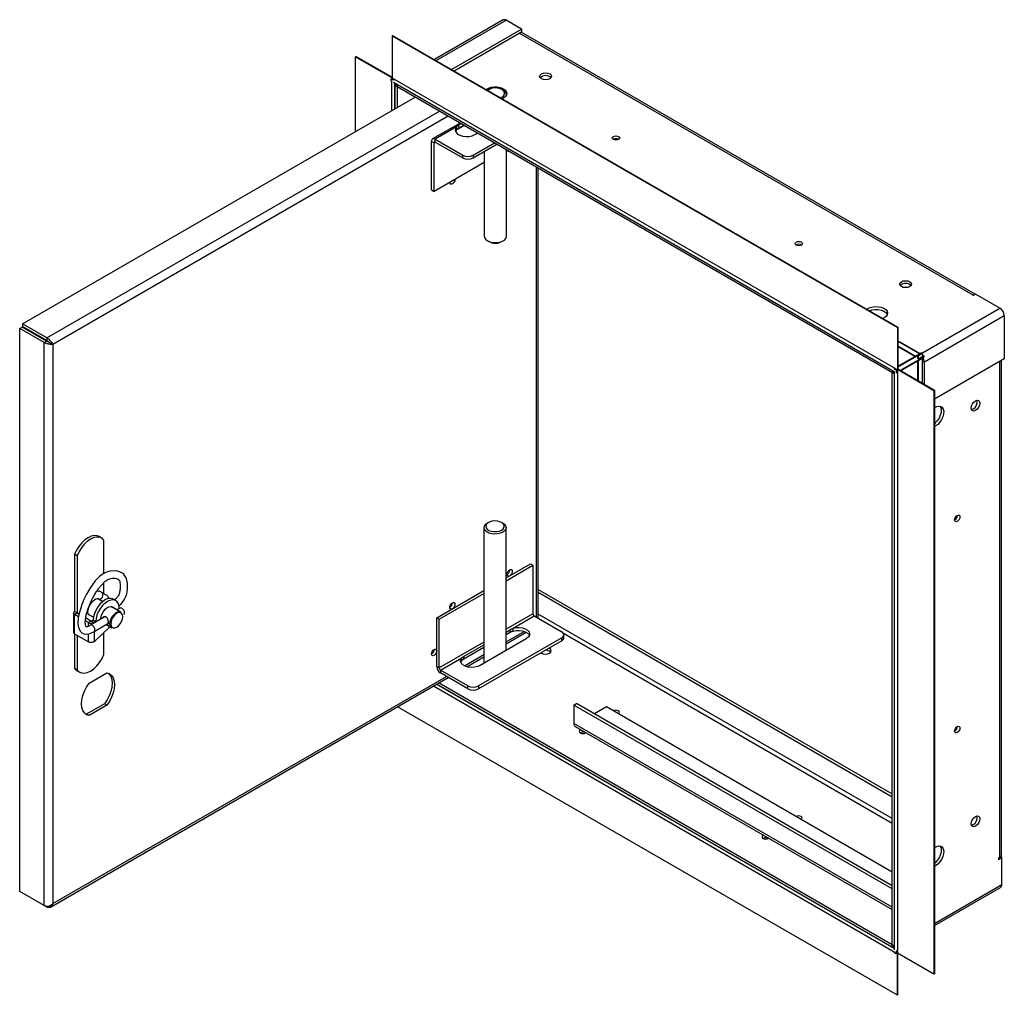
# Paper-space layout 'SHEET 2' of a CAD drawing. Units: inches. Extents: x 1 to 82.9, y 1.5 to 64.3.
# Drawn here: x 49.6 to 66.3, y 16.8 to 33.4 of the extents above; entities that cross this region are included whole.
import ezdxf

# ---------------------------------------------------------------- set-up
doc = ezdxf.new("R2010")
doc.units = ezdxf.units.IN
doc.header["$MEASUREMENT"] = 0

psp = doc.layouts.new('SHEET 2')

# ---------------------------------------------------------------- linework, layer by layer
at = {"color": 7, "linetype": 'Continuous', "lineweight": 25, "ltscale": 7.66}
for p, q in [((57.83334407, 33.34715043), (56.66917946, 32.6750925)), ((58.14497521, 33.19278678), (57.88673989, 33.34186285)), ((55.95966168, 33.08468832), (55.95046929, 33.07938167)), ((55.95966168, 33.08468832), (64.53333123, 28.13521423)), ((56.95869232, 32.50796024), (58.14497521, 33.19278678)), ((57.0009842, 32.48354569), (58.14497521, 33.14395764)), ((65.84339722, 28.69439172), (58.14033138, 33.14127697)), ((58.14497521, 33.19278678), (58.14497521, 33.14395764)), ((55.95046929, 33.07938167), (55.95046929, 32.36409195)), ((55.95046929, 33.07938167), (64.52413885, 28.12990758)), ((55.3405896, 32.72718944), (55.33139721, 32.72188278)), ((55.33139721, 32.72188278), (55.95082272, 32.36429605)), ((55.33139721, 31.45775801), (55.33139721, 32.72188278)), ((55.3405896, 32.72718944), (55.95046902, 32.37511354)), ((55.93497055, 32.31193174), (55.94174308, 32.30802204)), ((55.94174306, 32.3516417), (55.94174306, 32.34381959)), ((55.94174306, 32.30802203), (55.94174306, 31.8101035)), ((55.95046929, 32.36409195), (55.95047219, 32.36409027)), ((55.96001497, 32.35858134), (55.98511267, 32.34409275)), ((55.97274549, 32.29012473), (64.47086516, 27.38426467)), ((55.99466333, 32.33857927), (64.47959386, 27.44033314)), ((55.99466333, 32.24533047), (56.02250165, 32.2614012)), ((56.03694831, 32.25306098), (56.03694831, 32.21471401)), ((55.99466333, 32.24533047), (55.99466333, 31.84065356)), ((55.99466333, 32.24533047), (56.03694831, 32.22091987)), ((56.03694831, 32.22091987), (56.03694831, 31.86506395)), ((64.44303396, 27.36198406), (56.03694831, 32.21471401)), ((57.59079736, 32.16658427), (57.57042064, 32.15481698)), ((57.83478882, 32.15433212), (57.81357233, 32.16658418)), ((57.88923676, 32.08528486), (57.89254343, 32.07788793)), ((49.67825162, 28.19426667), (56.33978664, 32.03988898)), ((57.84007071, 32.02270272), (57.81815518, 32.01180292)), ((57.88968473, 32.07138252), (57.88968473, 32.07780633)), ((57.10449636, 31.5984315), (56.63776342, 31.32899231)), ((57.12424491, 31.58703085), (57.07878109, 31.56078514)), ((57.04254838, 31.53230607), (56.68265977, 31.3245468)), ((57.04254838, 31.48347693), (57.02630836, 31.45720906)), ((57.04254838, 31.53230607), (57.04254838, 31.48347693)), ((57.07878109, 31.56078514), (57.08339567, 31.50958378)), ((57.17089875, 31.56009824), (57.08339567, 31.50958378)), ((57.35455277, 31.40202385), (57.39963729, 31.42805058)), ((56.66144655, 31.26346754), (56.61916156, 31.28787815)), ((56.61916156, 30.46300848), (56.61916156, 31.28787815)), ((56.66144655, 30.43859788), (56.66144655, 31.26346754)), ((56.68265977, 31.3245468), (57.14949171, 31.05505046)), ((56.68265977, 31.27571766), (56.68265977, 31.3245468)), ((56.68265977, 31.27571766), (57.14949171, 31.00622132)), ((57.32626834, 31.05505049), (57.68601537, 31.26272803)), ((57.32626834, 31.00622135), (57.72830723, 31.23831346)), ((57.51468475, 31.11499154), (57.51468475, 29.67717633)), ((57.88968473, 29.67717636), (57.88968473, 31.14515189)), ((57.51468475, 30.93116181), (56.66144655, 30.43859788)), ((57.14949171, 31.00622132), (57.14949171, 31.05505046)), ((57.32626834, 31.05505049), (57.32626834, 31.00622135)), ((58.43143243, 23.19592031), (58.43143243, 30.83240771)), ((56.92887433, 30.59076797), (56.92891589, 30.59300461)), ((56.61916156, 30.46300848), (56.66144655, 30.43859788)), ((57.56958087, 29.60065042), (57.59079741, 29.58839839)), ((57.81357218, 29.58839842), (57.83478882, 29.60065051)), ((65.80366262, 28.67633571), (65.8078912, 28.67877682)), ((65.80789141, 28.67389449), (65.80366262, 28.67633571)), ((65.84804105, 28.69707238), (65.80789141, 28.67389449)), ((66.26326798, 28.45736698), (65.84804105, 28.69707238)), ((64.30161235, 28.29253413), (64.27969703, 28.28163421)), ((66.33878717, 28.32656391), (64.98184921, 27.5432203)), ((66.33878717, 28.32656391), (66.33878717, 27.59722993)), ((49.63096667, 28.11236674), (49.67325166, 28.13677734)), ((50.04427087, 27.87377131), (49.63096667, 28.11236674)), ((49.63096667, 18.5635281), (49.63096667, 28.11236674)), ((50.08655585, 27.89818191), (49.67325166, 28.13677734)), ((49.67825162, 28.19426667), (49.67825162, 28.14543753)), ((50.09155581, 27.95567124), (49.67825162, 28.19426667)), ((50.09155581, 27.90684209), (49.67825162, 28.14543753)), ((64.53333123, 28.13521423), (64.52413885, 28.12990758)), ((64.52413885, 28.12990758), (64.52413885, 27.41461786)), ((64.53333123, 28.13521423), (64.53333123, 27.42033265)), ((50.09155581, 27.95567124), (50.09155581, 27.90684209)), ((64.90789093, 27.68758661), (64.53333114, 27.90381537)), ((50.04427087, 27.87377131), (50.08655585, 27.89818191)), ((50.04427087, 18.32493267), (50.04427087, 27.87377131)), ((50.19530841, 27.84116793), (50.15302342, 27.86557853)), ((50.19530841, 27.84116793), (50.19530841, 18.35753605)), ((64.53333125, 27.81710285), (64.83278751, 27.64423043)), ((64.53333125, 27.8064875), (64.82359361, 27.63892261)), ((64.53333122, 27.46074486), (64.93567498, 27.69301296)), ((64.53333137, 27.47135808), (64.92648273, 27.69831953)), ((64.56833871, 27.40012325), (64.97067677, 27.63238807)), ((64.57753259, 27.3948159), (64.97067677, 27.62177321)), ((64.8649643, 27.62565516), (64.8999661, 27.60544905)), ((64.8649643, 27.61503982), (64.8999661, 27.59483371)), ((64.9385033, 27.69138021), (64.86779262, 27.65055981)), ((64.87698528, 27.645253), (64.86779262, 27.65055981)), ((64.86779262, 27.65055981), (64.86779262, 27.61014102)), ((64.94769595, 27.6860734), (64.87698528, 27.645253)), ((64.87698528, 27.645253), (64.87698528, 27.60483421)), ((64.97067677, 27.64626945), (64.8999661, 27.60544905)), ((64.97067677, 27.63565411), (64.8999661, 27.59483371)), ((64.8999661, 27.60544905), (64.8999661, 27.59483371)), ((64.97817619, 27.64701179), (64.95208912, 27.66207154)), ((64.95208928, 27.66207163), (64.95208928, 27.69219649)), ((64.95208928, 27.17858872), (64.95208928, 27.61104277)), ((66.33878717, 27.59722993), (65.15240337, 26.91234515)), ((66.29186188, 19.18530054), (66.29186188, 27.57014067)), ((64.47086515, 27.42788433), (64.47086515, 27.42006222)), ((64.48913705, 27.43482397), (64.51423434, 27.42033561)), ((65.14321092, 27.05764329), (64.52378541, 27.41523003)), ((64.52378541, 27.41523003), (64.52378541, 27.4148219)), ((64.52378541, 27.4148219), (64.52413885, 27.41461786)), ((64.52378541, 27.40379315), (64.52378541, 27.37481125)), ((65.15240331, 27.06294995), (64.53333123, 27.42033265)), ((64.86779262, 27.56237964), (64.86779262, 27.22725239)), ((64.87698528, 27.56768626), (64.87698528, 27.22194558)), ((64.98184921, 27.161409), (64.98184921, 27.5432203)), ((64.43765982, 17.65804905), (64.43765982, 27.36508649)), ((64.47086498, 27.34591756), (64.43765982, 27.36508649)), ((64.44303396, 27.40033103), (64.44303396, 27.36198406)), ((64.44303396, 27.36198406), (64.47086524, 27.37805072)), ((64.47086515, 27.38426466), (64.47086515, 17.57094684)), ((64.50186757, 27.36636736), (64.50864011, 27.36245766)), ((64.52378541, 27.3637916), (64.52378541, 17.56570652)), ((65.15240331, 27.06294995), (65.14321092, 27.05764329)), ((65.14321092, 27.05764329), (65.14321092, 17.15708614)), ((65.15240331, 27.06294995), (65.15240331, 17.16239279)), ((65.80732568, 26.74601991), (65.7823348, 26.7367797)), ((65.17290947, 26.45874669), (65.15240337, 26.44867951)), ((57.50931082, 24.73204121), (57.50931082, 22.43331326)), ((57.58542342, 24.82081917), (57.56420673, 24.80856705)), ((57.82941489, 24.80856702), (57.80819819, 24.8208192)), ((57.8843108, 22.64979588), (57.8843108, 24.73204124)), ((65.49832, 24.86433067), (65.49645067, 24.86329716)), ((51.02074511, 24.55762277), (50.97902574, 24.58170684)), ((51.06130232, 23.95686888), (51.06130232, 24.5207537)), ((50.60521866, 24.25746221), (50.5634993, 24.28154628)), ((50.5634993, 24.28154628), (50.5634993, 23.31190406)), ((50.60521866, 24.25746221), (50.60521866, 23.28781998)), ((57.88431075, 23.88287355), (58.29854022, 24.12200313)), ((57.88431075, 23.83405234), (58.34082521, 24.09759253)), ((58.29854022, 24.12200313), (58.34082521, 24.09759253)), ((58.34082521, 24.09759253), (58.34082521, 23.27272286)), ((57.94456249, 24.01971601), (57.94456249, 23.99998756)), ((51.06130232, 23.61262068), (51.06130232, 23.80354707)), ((51.11433455, 23.58199594), (51.02058436, 23.63613415)), ((56.70754991, 23.20354398), (57.50931072, 23.66639064)), ((56.7498349, 23.17913337), (57.50931072, 23.61756943)), ((58.43143253, 23.68553066), (64.43765982, 20.21820945)), ((58.43143253, 23.63670945), (64.43765982, 20.16938824)), ((51.03793986, 23.47912563), (50.95107213, 23.5292733)), ((50.95807448, 23.52788701), (51.03983937, 23.48066959)), ((51.34759952, 23.30036291), (51.18412782, 23.39473311)), ((51.26095953, 23.49731117), (51.21924017, 23.52139525)), ((50.54416816, 23.28496243), (50.54416816, 22.9583461)), ((50.60521866, 23.28210511), (50.56349909, 23.25802091)), ((50.62790391, 23.2208408), (50.56349909, 23.25802091)), ((50.56349909, 22.93140458), (50.56349909, 23.25802091)), ((50.60521866, 23.28781998), (50.5634993, 23.31190406)), ((50.6356484, 23.26453839), (50.60521866, 23.28210511)), ((50.80881055, 23.25576112), (50.88395245, 23.21238263)), ((51.08542061, 23.22613993), (51.06453095, 23.21408058)), ((51.33481794, 23.37011394), (51.28079614, 23.33892782)), ((58.00214977, 23.02822118), (58.36203843, 23.23598048)), ((58.36203843, 23.23598048), (58.82887036, 22.96648414)), ((50.79896557, 23.12208901), (50.7454372, 23.15299027)), ((50.84068514, 23.1461732), (50.7509947, 23.19795039)), ((50.79896557, 23.12208901), (50.84068514, 23.1461732)), ((51.06290149, 23.21313993), (50.83295932, 23.08039713)), ((50.8797527, 23.16301154), (50.85058467, 23.1461732)), ((50.85058467, 23.1461732), (50.89230404, 23.12208913)), ((50.92147206, 23.13892747), (50.8797527, 23.16301154)), ((50.92147206, 23.13892747), (50.89230404, 23.12208913)), ((50.89720112, 22.97314945), (51.12538482, 23.1048771)), ((51.06130232, 23.21221682), (51.06130232, 23.21511957)), ((51.09778112, 23.08894196), (51.19361211, 23.03361991)), ((51.11235829, 23.20446728), (51.10131217, 23.21418101)), ((56.70754991, 22.37867431), (56.70754991, 23.20354398)), ((56.70754991, 23.20354398), (56.7498349, 23.17913337)), ((56.7498349, 22.35426371), (56.7498349, 23.17913337)), ((50.56349909, 22.93140458), (50.79896557, 22.79547268)), ((50.5634993, 22.93140481), (50.5634993, 22.34226184)), ((50.60521866, 22.90732073), (50.60521866, 22.31817776)), ((50.89230404, 22.79729168), (51.16185595, 23.05195237)), ((51.06130232, 22.58146925), (51.06130232, 22.9569538)), ((57.88431085, 22.96301361), (57.95667255, 23.00478713)), ((57.88431085, 22.91980408), (57.95205797, 22.95891366)), ((57.88431095, 22.76017647), (58.22782104, 22.95848063)), ((57.95205797, 22.95891366), (57.95667255, 23.00478713)), ((58.00214977, 22.97939204), (58.00214977, 23.02822118)), ((58.86548212, 22.86662941), (58.86548212, 22.91545855)), ((57.17178402, 22.55168063), (57.50931082, 22.7465307)), ((58.82887026, 22.86443314), (57.41465669, 22.04802502)), ((58.82887026, 22.815604), (57.41465669, 21.99919588)), ((58.22782965, 22.84810488), (57.44294112, 22.39499838)), ((58.82887026, 22.815604), (58.82887026, 22.86443314)), ((56.6360457, 22.60170037), (56.61916705, 22.59195653)), ((57.16716944, 22.50580716), (57.50931082, 22.70332117)), ((56.77104812, 22.31752133), (57.13093674, 22.5252806)), ((57.11469672, 22.45018359), (57.13093674, 22.47645146)), ((57.13093674, 22.47645146), (57.13093674, 22.5252806)), ((57.16716944, 22.50580716), (57.17178402, 22.55168063)), ((57.21609593, 22.37442415), (57.50931092, 22.54369356)), ((50.60521866, 22.31817776), (50.5634993, 22.34226184)), ((50.6040561, 22.30539253), (50.64577546, 22.28130845)), ((50.8089881, 22.09489777), (51.11067657, 22.26905882)), ((56.7498349, 22.35426371), (56.70754991, 22.37867431)), ((57.23788005, 22.04802499), (56.77104812, 22.31752133)), ((56.77104812, 22.31752133), (56.77104812, 22.26869219)), ((57.23788005, 21.99919585), (56.77104812, 22.26869219)), ((50.15142529, 18.2960766), (56.90199583, 22.19309802)), ((56.70501776, 22.07938501), (64.43765982, 17.61542577)), ((56.7473098, 22.10379948), (64.43765982, 17.66425491)), ((56.65209129, 22.04883137), (64.47086516, 17.53514929)), ((57.23788005, 21.99919585), (57.23788005, 22.04802499)), ((57.41465669, 22.04802502), (57.41465669, 21.99919588)), ((51.06839158, 21.74475401), (50.76670311, 21.57059296)), ((51.11067657, 21.7203434), (50.8089881, 21.54618236)), ((51.11067657, 21.7203434), (51.06839158, 21.74475401)), ((59.03607107, 21.72431755), (59.07835606, 21.74872815)), ((64.43765982, 18.60604674), (59.03607107, 21.72431755)), ((59.03607107, 21.72431755), (59.03607107, 21.41141928)), ((64.43765982, 18.65486795), (59.07835606, 21.74872815)), ((50.76670311, 21.57059296), (50.74083216, 21.57708914)), ((50.8089881, 21.54618236), (50.76670311, 21.57059296)), ((64.52413885, 16.79958726), (56.04164379, 21.69642742)), ((59.58761434, 21.6914408), (59.38260285, 21.57309019)), ((64.43765972, 18.8915692), (59.58761434, 21.6914408)), ((59.05819438, 21.36252121), (64.43765977, 18.25702195)), ((59.14319781, 21.25395264), (59.14137395, 21.25285449)), ((65.49832, 21.28134964), (65.49645067, 21.28031612)), ((65.80732568, 19.69274049), (65.7823348, 19.68350004)), ((62.24598232, 19.46275327), (62.24415856, 19.46165505)), ((66.26058112, 19.14170424), (66.23943863, 19.12949894)), ((66.23943863, 19.10508413), (66.29650219, 19.13802622)), ((66.23943863, 19.12949894), (66.23943863, 19.10508413)), ((66.29650219, 19.13802622), (66.27389679, 19.15107604)), ((66.27854684, 19.15548799), (66.29381512, 19.1466738)), ((66.29381512, 19.1466738), (66.28766877, 19.14312559)), ((66.29381512, 19.1466738), (66.29381512, 19.13957743)), ((66.29650219, 18.67806904), (66.29650219, 19.13802622)), ((65.17290947, 18.99719689), (65.15240337, 18.98712948)), ((50.04427087, 18.32493267), (49.63096667, 18.5635281)), ((65.15240332, 17.98146833), (66.27437882, 18.629171)), ((50.09155581, 18.29762677), (50.04426672, 18.32492619)), ((50.09155581, 18.29762677), (50.09155581, 18.31291363)), ((64.43765982, 17.61542577), (64.43765982, 17.66425491)), ((64.47086498, 17.63888012), (64.43765982, 17.65804905)), ((64.43765982, 17.61542577), (64.47086511, 17.63459478)), ((64.52378541, 17.55467777), (64.52378541, 17.52569587)), ((64.47086515, 17.53514928), (64.47086515, 17.52732717)), ((64.50186757, 17.51725198), (64.50864011, 17.51334228)), ((64.52378541, 17.51467623), (64.52378541, 17.51467287)), ((65.14321092, 17.15708614), (64.52378541, 17.51467287)), ((64.52413885, 16.79958726), (64.52413885, 17.51487697)), ((64.53333123, 16.80489391), (64.53333123, 17.50916207)), ((65.15240331, 17.16239279), (65.14321092, 17.15708614)), ((64.53333123, 16.80489391), (64.52413885, 16.79958726))]:
    psp.add_line(p, q, dxfattribs=at)
at = {"color": 8, "linetype": 'Continuous', "lineweight": 25, "ltscale": 7.66}
for p, q in [((56.700457, 32.65703632), (57.88673989, 33.34186285)), ((65.8078912, 28.67877682), (58.10905415, 33.12322085)), ((55.99466333, 32.33857927), (55.99466333, 32.3389874)), ((55.99466333, 31.84065356), (55.99466333, 32.27747159)), ((50.09155581, 27.95567124), (56.75309083, 31.80129355)), ((56.90414089, 31.71409448), (50.19530841, 27.84116793)), ((57.04254136, 31.48346889), (57.17309043, 31.55883327)), ((56.66144655, 31.26346754), (56.68266321, 31.27571566)), ((58.40015146, 23.21397839), (58.40015146, 30.85046579)), ((65.8078912, 28.67389453), (65.8078912, 28.67877682)), ((64.94805038, 27.69810801), (66.26326798, 28.45736698)), ((64.53333145, 27.89874353), (64.90349818, 27.68505083)), ((64.93567498, 27.69301296), (64.93567498, 27.6897474)), ((64.94769595, 27.6860734), (64.94769595, 27.659536)), ((64.94769595, 27.659536), (64.97067677, 27.64626945)), ((64.94769595, 27.60850666), (64.94769595, 27.18112508)), ((64.96784804, 27.63402107), (64.97067677, 27.63238807)), ((64.48913705, 27.4352321), (64.48913705, 27.43482397)), ((64.95208922, 27.56040037), (64.98184921, 27.5432203)), ((66.26058112, 19.14170424), (66.26058112, 27.55208227)), ((64.52378541, 27.37481125), (64.52413885, 27.37460721)), ((50.60521866, 23.28210513), (50.60521866, 23.28781998)), ((58.34082521, 23.27272286), (57.88431075, 23.00918267)), ((64.43765982, 19.79688262), (58.43143253, 23.26420383)), ((50.79896557, 23.0608971), (50.79896557, 23.12208901)), ((50.89230404, 23.12208913), (50.89230404, 23.11465616)), ((50.79896557, 22.79547268), (50.79896557, 22.93185836)), ((50.89230404, 22.97052258), (50.89230404, 22.79729168)), ((57.88431075, 22.79630261), (58.19293208, 22.97446592)), ((58.8567855, 22.94190401), (64.43765982, 19.72013384)), ((57.50931072, 22.79269977), (56.7498349, 22.35426371)), ((57.17860183, 22.38890552), (57.50931072, 22.5798197)), ((50.19530841, 18.35753605), (56.87070596, 22.21116103)), ((64.47086498, 17.59625683), (56.70501776, 22.07938501)), ((64.43765982, 18.29314847), (59.03607107, 21.41141928)), ((65.15240337, 18.01759486), (66.29650219, 18.67806904)), ((64.52413885, 17.56550249), (64.52378541, 17.56570652))]:
    psp.add_line(p, q, dxfattribs=at)
at = {"color": 7, "linetype": 'Continuous', "lineweight": 25, "ltscale": 7.66, "flags": 128}
for points in [[(58.62743415, 32.34947006), (58.59450506, 32.33676832), (58.55566275, 32.33230806), (58.51682045, 32.33676832), (58.48389136, 32.34947006), (58.46188892, 32.36847962), (58.45416269, 32.3909028), (58.46188892, 32.41332599), (58.48389136, 32.43233555), (58.51682035, 32.44503722), (58.55566265, 32.44949748), (58.59450506, 32.44503728), (58.62743404, 32.43233549), (58.64943659, 32.41332599), (58.65716271, 32.39090274), (58.64943648, 32.36847956), (58.62743415, 32.34947006)], [(55.95046929, 32.36409195), (55.94208075, 32.35732268), (55.93496929, 32.34773001), (55.93021756, 32.33677486), (55.92854898, 32.32612463), (55.93021756, 32.31740138), (55.93496929, 32.31193245), (55.93497055, 32.31193174)], [(55.95082272, 32.36429605), (55.94410263, 32.35849027), (55.94174306, 32.3516417), (55.94410279, 32.34479324), (55.95082292, 32.33898728), (55.96087981, 32.33510807), (55.97274298, 32.33374583), (55.98460634, 32.33510798), (55.99466333, 32.3389874)], [(55.96001497, 32.35898948), (55.95621951, 32.35576291), (55.95474477, 32.35177633), (55.9560396, 32.34776924), (55.95990544, 32.34435791), (55.96574704, 32.34206752), (55.97266518, 32.34125067), (55.9795955, 32.34203288), (55.98547108, 32.34429397)], [(57.54541799, 32.16925075), (57.54680788, 32.17032205), (57.58435876, 32.19199972), (57.63064822, 32.20702504), (57.68224336, 32.21428341), (57.73531744, 32.21323674), (57.7859341, 32.20396264), (57.8303395, 32.18714884), (57.86524033, 32.16404234), (57.88804817, 32.13635689), (57.89707106, 32.10614585), (57.8916405, 32.07564966), (57.87215863, 32.04713026), (57.84007071, 32.02270272), (57.84007071, 32.02270272)], [(57.79127184, 32.02732235), (57.81355408, 32.03801044), (57.84143307, 32.05981712), (57.85693899, 32.08539898), (57.85869456, 32.11248262), (57.84654343, 32.13866182), (57.8215654, 32.1616103), (57.78597978, 32.17928912), (57.74294877, 32.19012728), (57.69629572, 32.19316175), (57.65016587, 32.18812303), (57.60865828, 32.17545877), (57.57546079, 32.15629427), (57.57230133, 32.15373133)], [(57.04254838, 31.53230607), (57.02498346, 31.50229713), (57.02259548, 31.47065133), (57.03557336, 31.43987441), (57.06288988, 31.41240298), (57.1023819, 31.39041234), (57.15092283, 31.37564349), (57.20466929, 31.3692658), (57.25936537, 31.37178448), (57.31068099, 31.38299976), (57.35455277, 31.40202385)], [(59.79345316, 31.31957125), (59.77317673, 31.31174999), (59.74925891, 31.30900349), (59.7253413, 31.31174999), (59.70506487, 31.31957125), (59.69151648, 31.33127664), (59.68675889, 31.34508399), (59.69151648, 31.35889145), (59.70506477, 31.37059678), (59.7253412, 31.37841804), (59.74925891, 31.38116448), (59.77317662, 31.37841804), (59.79345316, 31.37059672), (59.80700144, 31.35889139), (59.81175893, 31.34508399), (59.80700144, 31.33127658), (59.79345316, 31.31957125)], [(57.01722112, 30.64398214), (57.01726269, 30.64179348), (57.0138986, 30.62032179), (57.00431851, 30.59823455), (56.98998088, 30.57889485), (56.97306852, 30.56524684), (56.95615613, 30.55936824), (56.9418185, 30.56215406), (56.93223842, 30.57318037), (56.92887433, 30.59076797)], [(57.51468475, 29.67717633), (57.51741107, 29.65878501), (57.53285825, 29.63068844), (57.56086366, 29.60603964), (57.59935014, 29.58666674), (57.64546324, 29.57400658), (57.69578345, 29.56899789), (57.74657808, 29.57201254), (57.79408056, 29.58282645), (57.8347673, 29.60063809)], [(62.89623767, 29.52837188), (62.87596124, 29.52055062), (62.85204352, 29.51780406), (62.82812581, 29.52055062), (62.80784938, 29.52837188), (62.7943011, 29.54007721), (62.7895435, 29.55388456), (62.7943011, 29.56769202), (62.80784938, 29.57939735), (62.82812581, 29.58721861), (62.85204352, 29.58996505), (62.87596124, 29.58721861), (62.89623767, 29.57939735), (62.90978595, 29.56769202), (62.91454355, 29.55388456), (62.90978595, 29.54007721), (62.89623767, 29.52837188)], [(64.73542243, 28.82340348), (64.70249334, 28.81070174), (64.66365103, 28.80624148), (64.62480873, 28.81070174), (64.59187964, 28.82340348), (64.56987741, 28.84241292), (64.56215118, 28.8648361), (64.5698772, 28.88725941), (64.59187985, 28.90626885), (64.62480863, 28.91897064), (64.66365114, 28.92343078), (64.70249354, 28.91897058), (64.73542233, 28.90626891), (64.75742487, 28.88725941), (64.765151, 28.86483616), (64.75742476, 28.84241298), (64.73542243, 28.82340348)], [(65.83280472, 28.6882768), (65.82262414, 28.68560631), (65.8078912, 28.67877682)], [(64.00695963, 28.43908216), (64.00834952, 28.44015346), (64.0459004, 28.46183113), (64.09219007, 28.47685633), (64.14378501, 28.48411481), (64.19685908, 28.48306815), (64.24747595, 28.47379393), (64.29188135, 28.45698013), (64.32678218, 28.43387363), (64.34958981, 28.4061883), (64.35861291, 28.37597714), (64.35318214, 28.34548107), (64.33370048, 28.31696155), (64.30161235, 28.29253413), (64.30161235, 28.29253413)], [(64.04948356, 28.41453359), (64.09219007, 28.42802719), (64.14378501, 28.43528567), (64.19685908, 28.43423901), (64.24747595, 28.42496478), (64.29188135, 28.40815099), (64.32678218, 28.38504449), (64.34958981, 28.35735915), (64.35408528, 28.34771922)], [(64.92648273, 27.69831953), (64.93134896, 27.7001967), (64.9370894, 27.70085574), (64.94282967, 27.70019661), (64.94769575, 27.69831965), (64.95094751, 27.69551029), (64.95208928, 27.69219649), (64.95094766, 27.68888261), (64.94769595, 27.6860734)], [(64.93567498, 27.69301296), (64.93632403, 27.69326313), (64.9370894, 27.69335101), (64.93785476, 27.69326313), (64.93850335, 27.69301299), (64.93893705, 27.69263833), (64.9390893, 27.69219649), (64.93893705, 27.69175466), (64.9385033, 27.69138021)], [(64.97067677, 27.62177321), (64.97473574, 27.6250486), (64.97817677, 27.62969033), (64.98047602, 27.63499123), (64.98128338, 27.64014416), (64.98047602, 27.6443654), (64.97817677, 27.64701164), (64.97473574, 27.64768045), (64.97067677, 27.64626945)], [(64.97067677, 27.63238807), (64.97121797, 27.63282505), (64.97167678, 27.63344391), (64.97198334, 27.6341507), (64.97209098, 27.6348375), (64.97198334, 27.63540049), (64.97167678, 27.63575333), (64.97121797, 27.63584247), (64.97067677, 27.63565411)], [(64.52378541, 27.41523003), (64.51372842, 27.41135061), (64.50186507, 27.40998846), (64.49000189, 27.4113507), (64.47994459, 27.41523015), (64.47322487, 27.42103586), (64.47086515, 27.42788433), (64.47322472, 27.4347329), (64.47994481, 27.44053867)], [(64.51459317, 27.4205366), (64.50900398, 27.41834553), (64.50209827, 27.41749418), (64.49515704, 27.41824167), (64.4892478, 27.42047337), (64.4852803, 27.42384565), (64.48386532, 27.42783942), (64.4852203, 27.4318402), (64.48913705, 27.4352321)], [(64.52413885, 27.41461786), (64.51575031, 27.4078486), (64.50863885, 27.39825593), (64.50388712, 27.38730077), (64.50221854, 27.37665054), (64.50388712, 27.36792729), (64.50863885, 27.36245836), (64.51575031, 27.36107641), (64.52413885, 27.36399235)], [(64.52413885, 27.404003), (64.51944653, 27.40025851), (64.5152563, 27.39470381), (64.5124331, 27.38831866), (64.5114114, 27.38208489), (64.51234845, 27.37696224), (64.51510003, 27.3737393), (64.51924268, 27.37291171), (64.52413885, 27.37460721), (64.52413885, 27.37460721)], [(65.15240337, 26.76358899), (65.154134, 26.76487572), (65.19168488, 26.78655338), (65.22784333, 26.7957283), (65.25992751, 26.79171956), (65.28555801, 26.77482491), (65.30283387, 26.74629731), (65.31047381, 26.70825237), (65.30791124, 26.66351168), (65.29533626, 26.61539352), (65.27368135, 26.56746681), (65.24455273, 26.52328557), (65.21011059, 26.48612698), (65.17290947, 26.45874669), (65.17290947, 26.45874669)], [(65.24693967, 26.7950393), (65.26054888, 26.77070791), (65.26818883, 26.73266297), (65.26562626, 26.68792228), (65.25305127, 26.63980412), (65.23139636, 26.59187741), (65.20226774, 26.54769617), (65.16782561, 26.51053759), (65.15240337, 26.49772874)], [(65.84961067, 26.72160931), (65.8221449, 26.71206251), (65.79886063, 26.71658664), (65.7833026, 26.73449298), (65.77783927, 26.76305553), (65.7833026, 26.79792589), (65.79886063, 26.83379516), (65.8221449, 26.86520273), (65.84961067, 26.88736723), (65.87707633, 26.89691397), (65.9003606, 26.89238984), (65.91591874, 26.87448356), (65.92138196, 26.84592095), (65.91591874, 26.81105065), (65.9003606, 26.77518132), (65.87707633, 26.74377375), (65.84961067, 26.72160931)], [(65.54060499, 24.83992007), (65.52369263, 24.83404148), (65.50935493, 24.83682726), (65.49977492, 24.84785337), (65.49641085, 24.8654411), (65.49977492, 24.88691302), (65.50935493, 24.90899998), (65.52369263, 24.92833972), (65.54060499, 24.94198772), (65.55751735, 24.94786631), (65.57185495, 24.94508047), (65.58143506, 24.93405442), (65.58479914, 24.91646657), (65.58143506, 24.89499477), (65.57185495, 24.87290775), (65.55751735, 24.85356807), (65.54060499, 24.83992007)], [(57.82939337, 24.65550297), (57.78870642, 24.63769145), (57.74120415, 24.62687742), (57.69040932, 24.62386289), (57.64008931, 24.62887146), (57.59397621, 24.64153161), (57.55548972, 24.66090452), (57.52748432, 24.68555331), (57.51203714, 24.71364989), (57.51029382, 24.74311046), (57.52238371, 24.77175002), (57.5474099, 24.79744461), (57.56420673, 24.80856705)], [(57.80818015, 24.69224535), (57.83605893, 24.71405215), (57.85156506, 24.73963388), (57.85332042, 24.76671765), (57.84116929, 24.79289685), (57.81619127, 24.81584533), (57.78060585, 24.83352402), (57.73757484, 24.84436218), (57.69092179, 24.84739665), (57.64479194, 24.84235794), (57.60328414, 24.8296938), (57.57008665, 24.8105293), (57.54814929, 24.78656732), (57.53942103, 24.75993713), (57.54467751, 24.73300492), (57.56345174, 24.70816362), (57.59407546, 24.6876206), (57.63382774, 24.67320112), (57.67917636, 24.66618642), (57.7260919, 24.66719977), (57.77040557, 24.67615127), (57.80818015, 24.69224535)], [(57.82941489, 24.80856702), (57.85359509, 24.79140641), (57.87552545, 24.76478585), (57.88420149, 24.73573673), (57.87897965, 24.70641352), (57.86024712, 24.67899102), (57.82939337, 24.65550297)], [(50.97902574, 24.58170684), (50.94586206, 24.59503111), (50.89823654, 24.5988537), (50.84605285, 24.58807008), (50.79154113, 24.56314136), (50.73702899, 24.52513195), (50.68484572, 24.4756658), (50.63722019, 24.41685595), (50.59618716, 24.35121485), (50.5634993, 24.28154628)], [(51.06130232, 24.5207537), (51.02861445, 24.55268165), (50.98758143, 24.57094703), (50.9399559, 24.57476962), (50.88777221, 24.56398601), (50.83326049, 24.53905728), (50.77874835, 24.50104787), (50.72656508, 24.45158173), (50.67893956, 24.39277187), (50.63790653, 24.32713077), (50.60521866, 24.25746221)], [(51.31218144, 23.40536598), (51.35360876, 23.44098133), (51.38338327, 23.47537617), (51.40658913, 23.50907311), (51.433929, 23.56443992), (51.44788558, 23.60894103), (51.45529861, 23.64653901), (51.46011003, 23.69323825), (51.45921565, 23.78370621), (51.44126674, 23.87170345), (51.41658947, 23.91889871), (51.39608146, 23.9422282), (51.36665126, 23.96514044), (51.32663374, 23.98505291), (51.27284797, 23.99868858), (51.16728692, 23.99551867), (51.10543891, 23.9784859), (51.04504426, 23.94890603), (50.99220265, 23.91023331), (50.95014851, 23.86997986), (50.91413059, 23.83028354), (50.87098545, 23.77648794), (50.81890028, 23.69989248), (50.7656092, 23.6056024), (50.72209631, 23.51525972), (50.68713849, 23.43244355), (50.6379617, 23.27759207), (50.62456784, 23.20201665), (50.61969897, 23.11470143), (50.62443592, 23.06413815), (50.63869782, 23.01257204), (50.6611742, 22.97388028), (50.68562435, 22.95017741), (50.70616348, 22.93786817), (50.71988526, 22.93237094), (50.74140774, 22.92737041), (50.80820365, 22.93257862), (50.85118825, 22.94804792), (50.89800008, 22.97363622), (50.89800008, 22.97363622)], [(57.90114615, 23.94362631), (57.90451022, 23.96509799), (57.91409034, 23.98718525), (57.92842794, 24.00652493), (57.9453403, 24.02017293), (57.96225276, 24.02605158), (57.97659036, 24.02326574), (57.98617047, 24.01223945), (57.98953454, 23.99465184), (57.98617047, 23.97317992), (57.97659036, 23.9510929), (57.96225276, 23.93175322), (57.9453403, 23.91810516), (57.92842794, 23.91222657), (57.91409034, 23.91501241), (57.90451022, 23.92603846), (57.90114615, 23.94362631)], [(50.80881076, 23.25576121), (50.80551928, 23.25578363), (50.80060975, 23.25794805), (50.79560792, 23.26410629), (50.79022217, 23.27873776), (50.78772323, 23.30479629), (50.79139034, 23.33833293), (50.80218445, 23.37651764), (50.82004065, 23.41617175), (50.84382002, 23.45374213), (50.87138472, 23.48584321), (50.89971064, 23.50974456), (50.92522089, 23.5240663), (50.9442633, 23.52945325), (50.95472576, 23.52917681), (50.95807448, 23.52788701), (50.95807448, 23.52788701)], [(51.21924017, 23.52139525), (51.2137868, 23.52430789), (51.17665692, 23.53422409), (51.13428274, 23.53042409), (51.08893174, 23.51311161), (51.04302901, 23.48321221), (50.99903077, 23.44232574), (50.95929035, 23.39263919), (50.92593378, 23.33681057), (50.90074481, 23.27782601), (50.88507166, 23.21884124), (50.8797527, 23.16301154)], [(51.31911555, 23.3610492), (51.31758938, 23.39694432), (51.30647606, 23.44207058), (51.28540595, 23.47712209), (51.25550616, 23.50022381), (51.21837628, 23.51014002), (51.17600211, 23.50634002), (51.1306511, 23.48902753), (51.08474837, 23.45912813), (51.04075013, 23.41824166), (51.00100972, 23.36855511), (50.96765314, 23.31272649), (50.94246418, 23.25374194), (50.92679103, 23.19475717), (50.92147206, 23.13892747), (50.92147206, 23.13892747)], [(51.01004806, 23.18262834), (51.00986014, 23.18995282), (51.01476884, 23.23039274), (51.02905853, 23.27290672), (51.05145941, 23.31371715), (51.07998072, 23.34919763), (51.11208907, 23.37619607), (51.14493125, 23.3923134), (51.17558852, 23.39611719), (51.20133751, 23.38726985), (51.21055091, 23.37947943)], [(56.92887433, 23.38234573), (56.93223842, 23.40381742), (56.9418185, 23.42590466), (56.95615613, 23.44524436), (56.97306852, 23.45889238), (56.98998088, 23.46477097), (57.00431851, 23.46198515), (57.0138986, 23.45095884), (57.01726269, 23.43337124), (57.0138986, 23.41189931), (57.00431851, 23.38981231), (56.98998088, 23.37047262), (56.97306852, 23.35682461), (56.95615613, 23.350946), (56.9418185, 23.35373183), (56.93223842, 23.36475789), (56.92887433, 23.38234573)], [(51.19361211, 23.03361991), (51.18250832, 23.04222142), (51.16704134, 23.06834687), (51.16171159, 23.10412811), (51.16704134, 23.14606296), (51.18250832, 23.19004621), (51.20659923, 23.23177289), (51.23695574, 23.26715842), (51.27060602, 23.29273882)], [(51.27767723, 23.28049128), (51.24621187, 23.25657185), (51.21782705, 23.22348437), (51.19530047, 23.18446721), (51.18083738, 23.14333975), (51.1758536, 23.10412788), (51.18083738, 23.07067015), (51.19530047, 23.04624142), (51.21782705, 23.0332329), (51.24621187, 23.03291783), (51.27767723, 23.04532753), (51.30914218, 23.06924672), (51.33752741, 23.10233445), (51.36005399, 23.1413516), (51.37451708, 23.18247907), (51.37950045, 23.2216907), (51.37451708, 23.25514866), (51.36005399, 23.2795774), (51.33752741, 23.29258592), (51.30914218, 23.29290075), (51.27767723, 23.28049128)], [(51.39731289, 23.26185783), (51.39731537, 23.26185932), (51.40689549, 23.2728854), (51.41025956, 23.29047315), (51.40689549, 23.31194498), (51.39731537, 23.33403202), (51.38297777, 23.35337167), (51.36606531, 23.36701975), (51.34915306, 23.37289827), (51.33481794, 23.37011394)], [(58.00214977, 23.02822118), (58.05413237, 23.03836117), (58.10895044, 23.03973972), (58.16226351, 23.03224781), (58.20985056, 23.01647831), (58.24794357, 22.99368004), (58.27352673, 22.96565795), (58.28457441, 22.93463078), (58.28021142, 22.90305538), (58.26078394, 22.87343155), (58.22782965, 22.84810488)], [(58.00214977, 22.97939204), (58.05413237, 22.98953203), (58.10895044, 22.99091058), (58.16226351, 22.98341866), (58.20985056, 22.96764917), (58.24794357, 22.9448509), (58.27352673, 22.91682881), (58.28030237, 22.9032901)], [(50.60521866, 22.31817776), (50.63790653, 22.2862498), (50.67893956, 22.26798443), (50.72656508, 22.26416183), (50.77874835, 22.27494521), (50.83326049, 22.29987418), (50.88777221, 22.33788335), (50.9399559, 22.38734973), (50.98758143, 22.44615958), (51.02861445, 22.51180069), (51.06130232, 22.58146925)], [(56.61916156, 22.59114692), (56.62252565, 22.61261861), (56.63210574, 22.63470537), (56.64644336, 22.65404507), (56.66335573, 22.66769332), (56.68026812, 22.67357168), (56.69460574, 22.67078586), (56.70418583, 22.65976003), (56.70754991, 22.64217243), (56.70418583, 22.62070026), (56.69460574, 22.5986135), (56.68026812, 22.5792738), (56.66335573, 22.56562555), (56.64644336, 22.55974719), (56.63210574, 22.56253301), (56.62252565, 22.57355884), (56.61916156, 22.59114692)], [(58.47004844, 22.60846068), (58.47851743, 22.60291164), (58.51144631, 22.59021002), (58.55028861, 22.58574976), (58.58913113, 22.5902099), (58.62206001, 22.60291176), (58.64406255, 22.62192114), (58.65178858, 22.64434444), (58.64406245, 22.66676769), (58.62206011, 22.68577707), (58.61244785, 22.69066611)], [(57.44294112, 22.39499838), (57.39906933, 22.37597429), (57.34775373, 22.36475901), (57.29305764, 22.36224033), (57.23931118, 22.36861802), (57.19077025, 22.38338688), (57.15127823, 22.40537751), (57.12396171, 22.43284894), (57.11098384, 22.46362586), (57.1133718, 22.49527166), (57.13093674, 22.5252806)], [(50.5634993, 22.34226184), (50.59618716, 22.31033388), (50.6040561, 22.30539253)], [(51.13654793, 22.26256296), (51.14933219, 22.25015867), (51.17653558, 22.20870802), (51.19330886, 22.15611463), (51.19897587, 22.09449648), (51.19330886, 22.02633523), (51.17653558, 21.95437593), (51.14933219, 21.88151692), (51.11279345, 21.81069203), (51.06839158, 21.74475401)], [(51.11067657, 22.26905882), (51.15507844, 22.25438622), (51.19161718, 22.22574807), (51.21882057, 22.18429741), (51.23559385, 22.13170402), (51.24126086, 22.07008588), (51.23559385, 22.00192462), (51.21882057, 21.92996533), (51.19161718, 21.85710632), (51.15507844, 21.78628143), (51.11067657, 21.7203434)], [(50.8089881, 21.54618236), (50.76458623, 21.56085508), (50.72804789, 21.58949346), (50.7008441, 21.63094388), (50.68407123, 21.68353739), (50.6784038, 21.74515542), (50.68407123, 21.81331679), (50.7008441, 21.88527596), (50.72804789, 21.95813522), (50.76458623, 22.02895986), (50.8089881, 22.09489777)], [(59.78990282, 21.57411108), (59.80162741, 21.58471823), (59.8063849, 21.59852563), (59.80162741, 21.61233303), (59.78807912, 21.62403837), (59.76780269, 21.63185962), (59.74388488, 21.63460613), (59.71996726, 21.63185962), (59.70209312, 21.62535357)], [(59.15341422, 21.30755201), (59.14319781, 21.30278178), (59.12964947, 21.29107642), (59.12489188, 21.27726907), (59.12964947, 21.26346161), (59.14319775, 21.25175628), (59.16347418, 21.24393502), (59.1873919, 21.24118858), (59.21130961, 21.24393502), (59.23158609, 21.25175631), (59.23984917, 21.25765417)], [(65.54060499, 21.25693904), (65.52369263, 21.25106045), (65.50935493, 21.25384611), (65.49977492, 21.26487234), (65.49641085, 21.28246007), (65.49977492, 21.30393187), (65.50935493, 21.32601882), (65.52369263, 21.34535857), (65.54060499, 21.35900657), (65.55751735, 21.36488516), (65.57185495, 21.36209932), (65.58143506, 21.35107327), (65.58479914, 21.33348554), (65.58143506, 21.31201374), (65.57185495, 21.2899266), (65.55751735, 21.27058704), (65.54060499, 21.25693904)], [(62.89268744, 19.78291164), (62.90441202, 19.7935188), (62.90916951, 19.8073262), (62.90441202, 19.8211336), (62.89086363, 19.832839), (62.8705872, 19.84066025), (62.84666949, 19.84340669), (62.82275178, 19.84066025), (62.80487763, 19.8341542)], [(65.84961067, 19.66832989), (65.8221449, 19.65878309), (65.79886063, 19.66330721), (65.7833026, 19.68121356), (65.77783927, 19.7097761), (65.7833026, 19.74464623), (65.79886063, 19.7805155), (65.8221449, 19.81192331), (65.84961067, 19.83408756), (65.87707633, 19.84363455), (65.9003606, 19.83911018), (65.91591874, 19.82120389), (65.92138196, 19.79264153), (65.91591874, 19.75777123), (65.9003606, 19.72190189), (65.87707633, 19.69049432), (65.84961067, 19.66832989)], [(62.25619883, 19.51635258), (62.24598232, 19.51158241), (62.23243398, 19.49987704), (62.22767649, 19.48606964), (62.23243398, 19.47226224), (62.24598226, 19.46055691), (62.2662588, 19.45273559), (62.29017651, 19.44998915), (62.31409423, 19.45273559), (62.33437071, 19.46055688), (62.34263378, 19.46645474)], [(65.15240337, 19.3020392), (65.154134, 19.30332592), (65.19168488, 19.32500359), (65.22784333, 19.33417826), (65.25992751, 19.33016977), (65.28555801, 19.31327512), (65.30283387, 19.28474727), (65.31047381, 19.24670234), (65.30791124, 19.20196164), (65.29533626, 19.15384372), (65.27368135, 19.10591677), (65.24455273, 19.06173577), (65.21011059, 19.02457695), (65.17290947, 18.99719689), (65.17290947, 18.99719689)], [(65.24693967, 19.33348927), (65.26054888, 19.30915788), (65.26818883, 19.27111294), (65.26562626, 19.22637224), (65.25305127, 19.17825433), (65.23139636, 19.13032738), (65.20226774, 19.08614638), (65.16782561, 19.04898755), (65.15240337, 19.0361787)], [(64.52413885, 17.51487697), (64.51575031, 17.51196104), (64.50863885, 17.51334299), (64.50388712, 17.51881192), (64.50221854, 17.52753564), (64.50388712, 17.5381854), (64.50863885, 17.54914055), (64.51575031, 17.55873322), (64.52413885, 17.56550249)], [(64.52413885, 17.52549184), (64.51944653, 17.52381869), (64.5152563, 17.52453546), (64.5124331, 17.52766101), (64.5114114, 17.53271515), (64.51234845, 17.53891969), (64.51510003, 17.54531954), (64.51924268, 17.55093013), (64.52413885, 17.55488762)], [(64.52378541, 17.51467287), (64.51372842, 17.51079345), (64.50186507, 17.5094313), (64.49000189, 17.51079354), (64.47994459, 17.51467299), (64.47322487, 17.52047871), (64.47086515, 17.52732717)]]:
    psp.add_lwpolyline(points, dxfattribs=at)
at = {"color": 7, "linetype": 'Continuous', "lineweight": 25, "ltscale": 58.6756}
for centre, radius, start, end in [((57.85545577, 33.29819345), 0.05371883, 54.382744302, 114.306593814), ((58.55566275, 32.27048245), 0.13315689, 46.136882902, 133.863117098), ((57.80033615, 32.07233202), 0.08894382, 358.845731122, 67.210088962), ((56.65787231, 31.29415717), 0.03921668, 50.797407773, 189.213343981), ((56.67437904, 31.26556493), 0.01310146, 50.798751671, 189.212000084), ((59.74925891, 31.24278866), 0.09046027, 59.422129971, 120.577795487), ((57.92613887, 31.1443), 0.02380265, 197.284581331, 282.721226094), ((57.23787999, 31.22563898), 0.19212738, 242.609638641, 297.390383189), ((57.23787999, 31.17680984), 0.19212738, 242.609638641, 297.390383189), ((56.89257864, 30.65455456), 0.07528018, 298.859991412, 318.298460289), ((57.70218549, 29.79689664), 0.23638702, 241.8870876, 298.10755351), ((57.79667724, 29.68593952), 0.09341941, 294.062429618, 354.617486748), ((62.85204352, 29.4515893), 0.09046021, 59.422181673, 120.577818327), ((64.66365103, 28.74441516), 0.1331574, 46.137094186, 133.862905814), ((66.17482444, 28.31910203), 0.16413244, 2.605710897, 57.394289248), ((64.82838509, 27.5380398), 0.15355154, 1.933402371, 30.511027174), ((65.73584133, 26.86827761), 0.14162259, 300.314921633, 11.53921269), ((65.44934212, 24.94354588), 0.09313368, 301.728040633, 359.677216892), ((57.85677349, 24.02026756), 0.09044101, 299.410655038, 0.594711588), ((51.08631417, 23.53920696), 0.05114722, 350.776873903, 56.781205942), ((56.88450015, 23.4589879), 0.09044255, 299.411240572, 0.594135372), ((50.57372456, 23.28496245), 0.02881678, 110.783462462, 249.216096434), ((50.60630292, 23.28496255), 0.00305623, 110.779232632, 249.220767368), ((51.31541065, 23.23284942), 0.07479435, 64.509276756, 126.801004613), ((58.3868834, 23.27481966), 0.0461059, 182.606582471, 237.393417675), ((50.84563469, 23.21216033), 0.10144383, 242.609739081, 297.390407922), ((50.84563491, 23.15572407), 0.01075729, 242.604426072, 297.395573928), ((50.57719892, 22.96164028), 0.03319462, 185.695311494, 245.624658142), ((58.80950442, 22.91545866), 0.05457691, 290.783374104, 69.216509444), ((58.80292464, 22.87286817), 0.0628678, 294.374635564, 354.304815914), ((56.57479216, 22.66778632), 0.09043779, 299.409462067, 0.595764811), ((58.55557539, 22.52693726), 0.12733271, 46.912589968, 92.907217446), ((56.84541399, 22.38494876), 0.13800679, 182.605838325, 237.394161821), ((56.79589309, 22.3563605), 0.0461059, 182.606582471, 237.393417675), ((57.32626834, 22.21861355), 0.19212742, 242.609644178, 297.390378865), ((57.32626834, 22.16978441), 0.19212742, 242.609644178, 297.390378865), ((59.08971223, 21.4062348), 0.05389111, 174.47943632, 234.208099278), ((59.18731182, 21.17191097), 0.09314978, 60.338113942, 118.267031538), ((65.44934235, 21.36056472), 0.09313345, 301.727961348, 359.677221753), ((65.73584151, 19.81499806), 0.14162238, 300.31488321, 11.539183235), ((62.29009632, 19.38071133), 0.09315001, 60.338118785, 118.266952261), ((66.23841287, 19.19063045), 0.0537141, 294.375075582, 354.305323744), ((66.24346146, 18.67261296), 0.05332061, 305.439210012, 5.873127174)]:
    psp.add_arc(centre, radius, start, end, dxfattribs=at)
at = {"color": 8, "linetype": 'Continuous', "lineweight": 25, "ltscale": 58.6756}
for centre, radius, start, end in [((50.98913373, 23.59015328), 0.0557058, 322.831137904, 55.657824225), ((50.98119362, 23.58069869), 0.05765491, 246.398063725, 335.180852431)]:
    psp.add_arc(centre, radius, start, end, dxfattribs=at)
at = {"color": 7, "linetype": 'Continuous', "lineweight": 25, "ltscale": 58.6756}
psp.add_ellipse((50.86508023, 23.02677335), major_axis=(-0.03252611, 0.05338347), ratio=0.5643084095, start_param=3.1535117516, end_param=6.2953895213, dxfattribs=at)
at = {"color": 7, "linetype": 'Continuous', "lineweight": 25, "ltscale": 7.66}
for points, knots in [([(57.07878109, 31.56078514), (57.07188073, 31.55647266), (57.06144987, 31.54995373), (57.04997535, 31.54025396), (57.04502942, 31.53496113), (57.04254838, 31.53230607)], [0, 0, 0, 0, 0.49342934845, 0.74588797028, 1, 1, 1, 1]), ([(57.08339567, 31.50958378), (57.07630496, 31.505382), (57.06565956, 31.4990738), (57.05223464, 31.49030367), (57.04577799, 31.48575311), (57.04254838, 31.48347693)], [0, 0, 0, 0, 0.4992438754, 0.7495225325, 1, 1, 1, 1]), ([(50.09155581, 27.95567124), (50.09883187, 27.95080086), (50.11432899, 27.94042756), (50.13845135, 27.91711839), (50.16172708, 27.89140473), (50.18249884, 27.86495923), (50.19087955, 27.84939368), (50.19530841, 27.84116793)], [0, 0, 0, 0, 0.1766623752, 0.3762694279, 0.573940075, 0.774844718, 1, 1, 1, 1]), ([(50.09155581, 27.90684209), (50.09475538, 27.90471844), (50.10115667, 27.90046972), (50.11200289, 27.89217555), (50.12464426, 27.88310486), (50.13978282, 27.87383974), (50.14826723, 27.86854607), (50.15302342, 27.86557853)], [0, 0, 0, 0, 0.1547294032, 0.3095626138, 0.4631117981, 0.6990306188, 1, 1, 1, 1]), ([(50.19530841, 27.84116793), (50.18911706, 27.84089927), (50.17750831, 27.84039553), (50.15294841, 27.84229368), (50.12774784, 27.84670462), (50.10233199, 27.85236312), (50.08200572, 27.85791989), (50.06171326, 27.86493544), (50.05019267, 27.87077148), (50.04427087, 27.87377131)], [0, 0, 0, 0, 0.1538203736, 0.2884119964, 0.4996144119, 0.6148134276, 0.7361866913, 0.8643950723, 1, 1, 1, 1]), ([(50.15302342, 27.86557853), (50.14771498, 27.86840697), (50.13873173, 27.87319342), (50.12380554, 27.88127195), (50.11234041, 27.88653411), (50.10329535, 27.89038864), (50.09427412, 27.89428656), (50.08916684, 27.89686416), (50.08655585, 27.89818191)], [0, 0, 0, 0, 0.320505172, 0.542377195, 0.6539715246, 0.765700694, 0.8802194796, 1, 1, 1, 1]), ([(50.83216057, 23.07991072), (50.8215427, 23.07337381), (50.80314548, 23.06204752), (50.78181312, 23.05296887), (50.76881333, 23.04991792), (50.7610106, 23.04996141), (50.75893642, 23.05123398), (50.75712638, 23.05327406), (50.75028117, 23.06830425), (50.74440836, 23.09850584), (50.74354398, 23.15104981), (50.75242271, 23.21902999), (50.76906849, 23.29102512), (50.79360534, 23.36394244), (50.82636763, 23.44439039), (50.86440468, 23.52721766), (50.90531621, 23.602751), (50.93871077, 23.65590609), (50.96812863, 23.69810389), (51.00053922, 23.74019834), (51.04381709, 23.7882523), (51.08140433, 23.82565843), (51.13492582, 23.85831489), (51.18545052, 23.87333957), (51.23224393, 23.87849181), (51.26910221, 23.87372464), (51.2943938, 23.86366469), (51.30725324, 23.85436386), (51.3166345, 23.84499282), (51.33145817, 23.81857379), (51.33587667, 23.77550659), (51.33730869, 23.72427972), (51.33376496, 23.67545422), (51.32804281, 23.64298859), (51.31897808, 23.61127806), (51.30516524, 23.58073852), (51.28705792, 23.55353835), (51.26691425, 23.52898509), (51.25053211, 23.51587363), (51.24142721, 23.50858651)], [0, 0, 0, 0, 0.0223420046, 0.0387112163, 0.0504120335, 0.0583601622, 0.0701803101, 0.0821808039, 0.0941788534, 0.1073873748, 0.136349194, 0.1667503412, 0.1975199206, 0.229315543, 0.2630267355, 0.308599383, 0.3472079651, 0.3780560478, 0.3980477749, 0.4244072328, 0.4578721475, 0.4975826921, 0.541432592, 0.584324779, 0.6414543594, 0.6884784985, 0.7238845088, 0.7501188849, 0.7669315278, 0.7956083173, 0.8383595371, 0.8856266436, 0.9092931896, 0.9265199854, 0.9428986784, 0.9609457941, 0.9716998139, 0.9842712594, 1, 1, 1, 1]), ([(51.02058436, 23.63613415), (51.01186491, 23.64037939), (50.99102688, 23.6505248), (50.96222725, 23.65622769), (50.94312637, 23.65381472), (50.93768118, 23.65312685)], [0, 0, 0, 0, 0.3396705587, 0.8117560716, 1, 1, 1, 1]), ([(51.0313847, 23.19494575), (51.03140524, 23.19514131), (51.03207519, 23.20151962), (51.04008012, 23.21211398), (51.05463175, 23.22448775), (51.0732874, 23.2294984), (51.08692121, 23.22704021), (51.09343373, 23.22393102), (51.09486849, 23.22311941), (51.09520253, 23.22293046)], [0, 0, 0, 0, 0.0072328879, 0.2358948494, 0.477461977, 0.7362765227, 0.9402623474, 0.9860919979, 1, 1, 1, 1]), ([(51.10131217, 23.21418101), (51.10102405, 23.21434383), (51.09579157, 23.21730081), (51.08957939, 23.21880676), (51.07785851, 23.21887168), (51.06985167, 23.21783348), (51.06420513, 23.21345712), (51.06323191, 23.21270283)], [0, 0, 0, 0, 0.0243269301, 0.4418071379, 0.4595416859, 0.906848342, 1, 1, 1, 1]), ([(51.09520253, 23.22293046), (51.09981921, 23.21944871), (51.10931457, 23.21228762), (51.11945887, 23.19354537), (51.12675915, 23.17005396), (51.13086897, 23.14382934), (51.13207039, 23.12025991), (51.13079297, 23.10282773), (51.12724631, 23.09154739), (51.12028741, 23.0868891), (51.11225964, 23.08764117), (51.10495644, 23.09143807), (51.10345622, 23.09221802)], [0, 0, 0, 0, 0.0911626443, 0.1874990934, 0.2974174049, 0.4187014455, 0.5342906997, 0.6388887693, 0.7422933762, 0.8530759926, 0.969819106, 1, 1, 1, 1]), ([(51.12500297, 23.10559793), (51.12601682, 23.10601229), (51.12887259, 23.10717945), (51.13080817, 23.11369357), (51.13122374, 23.12183651), (51.13139925, 23.12527548)], [0, 0, 0, 0, 0.2412571958, 0.6795633727, 1, 1, 1, 1]), ([(57.95205797, 22.95891366), (57.95960305, 22.96285393), (57.97100854, 22.96881021), (57.98827621, 22.97516567), (57.9975152, 22.97798019), (58.00214977, 22.97939204)], [0, 0, 0, 0, 0.4934281798, 0.7458879654, 1, 1, 1, 1]), ([(57.95667255, 23.00478713), (57.96397577, 23.00886621), (57.97494023, 23.01499021), (57.99028787, 23.02265039), (57.99819476, 23.02636376), (58.00214977, 23.02822118)], [0, 0, 0, 0, 0.4992426782, 0.7495222333, 1, 1, 1, 1]), ([(50.89230404, 22.79729168), (50.88548711, 22.79401467), (50.87185332, 22.78746068), (50.84563472, 22.7843309), (50.81941639, 22.78655143), (50.80578253, 22.79249892), (50.79896557, 22.79547268)], [0, 0, 0, 0, 0.2500022571, 0.5000019088, 0.7499999792, 1, 1, 1, 1]), ([(57.13093674, 22.5252806), (57.13415479, 22.52756208), (57.1422082, 22.53327167), (57.15574294, 22.5421773), (57.16643407, 22.54851112), (57.17178402, 22.55168063)], [0, 0, 0, 0, 0.2495241527, 0.6244536868, 1, 1, 1, 1]), ([(57.13093674, 22.47645146), (57.13594265, 22.4816694), (57.14350969, 22.48955693), (57.15631781, 22.49919637), (57.16354434, 22.50359876), (57.16716944, 22.50580716)], [0, 0, 0, 0, 0.4934374383, 0.7458894998, 1, 1, 1, 1]), ([(50.04427087, 18.32493267), (50.05073744, 18.32189023), (50.06298788, 18.31612658), (50.0893396, 18.31108963), (50.12175968, 18.31230725), (50.15260486, 18.32471002), (50.17733574, 18.34009004), (50.18904946, 18.35146051), (50.19530841, 18.35753605)], [0, 0, 0, 0, 0.1475088822, 0.2794441748, 0.4970025452, 0.7083660109, 0.8441722709, 1, 1, 1, 1]), ([(50.19530841, 18.35753605), (50.19048981, 18.3453106), (50.1808724, 18.32090996), (50.15593618, 18.29622826), (50.12924637, 18.28628908), (50.10729251, 18.28929592), (50.09539949, 18.29559197), (50.09155581, 18.29762677)], [0, 0, 0, 0, 0.2418556241, 0.4827173089, 0.7074110173, 0.9054390095, 1, 1, 1, 1])]:
    psp.add_open_spline(points, degree=3, knots=knots, dxfattribs=at)

doc.saveas('drawing.dxf')
